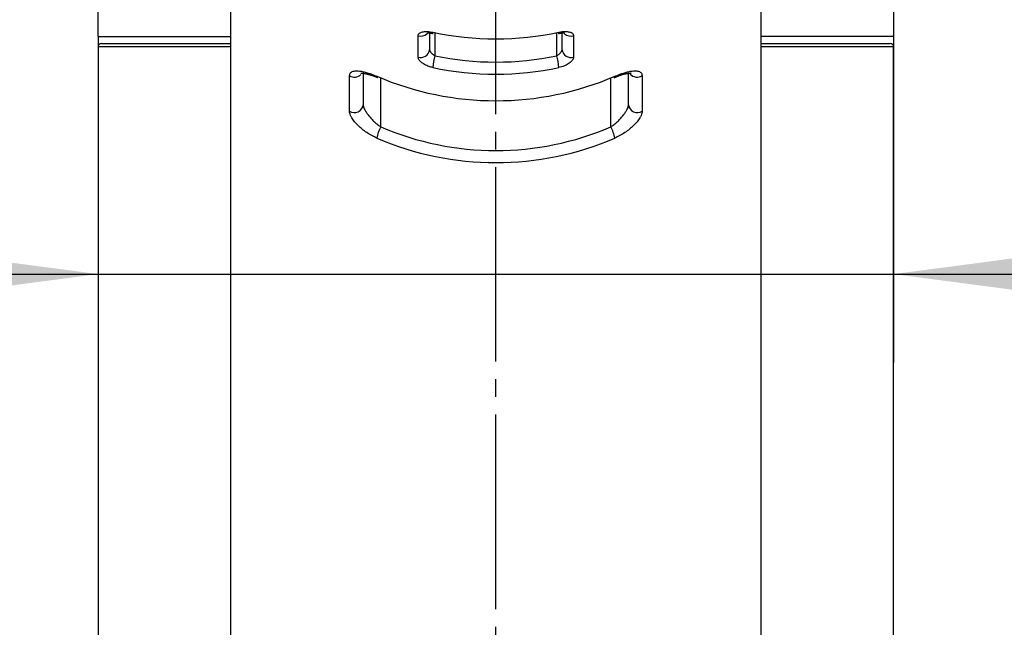
# Model space of a CAD drawing. Units: millimetres. Extents: x 0 to 1138, y 0 to 1485.
# Drawn here: x 386 to 441, y 817 to 851 of the extents above; entities that cross this region are included whole.
import ezdxf

# ---------------------------------------------------------------- set-up
doc = ezdxf.new("R2010")
doc.units = ezdxf.units.MM
doc.linetypes.add('DASH_CENTER', pattern=[14, 11, -1, 1, -1])
doc.layers.add('1', color=7, linetype='Continuous')
doc.styles.add('CONVERTER_12', font='txt.shx', dxfattribs={"width": 0.9})
doc.dimstyles.new('ME10_DIM_11', dxfattribs={"dimtxt": 17.5, "dimasz": 17.5, "dimexe": 5, "dimexo": 0, "dimgap": 5, "dimtad": 1, "dimdsep": 46, "dimtxsty": 'CONVERTER_12', "dimsah": 1, "dimcen": 0.09, "dimclrd": 2, "dimclre": 2, "dimclrt": 7, "dimadec": 0, "dimazin": 0, "dimtfac": 1, "dimtdec": 4, "dimtix": 1, "dimtmove": 0, "dimatfit": 3, "dimfxl": 1, "dimtolj": 1, "dimtzin": 0, "dimarcsym": 0})

# ---------------------------------------------------------------- blocks, each defined once
blk = doc.blocks.new('37-488-M11', base_point=(1854, -10))
at = {"layer": '1', "color": 7, "linetype": 'Continuous'}
for p, q in [((390, 850.391), (390, 876.795)), ((435, 876.795), (435, 850.391)), ((390, 850.391), (397.5, 850.391)), ((435, 850.391), (427.5, 850.391))]:
    blk.add_line(p, q, dxfattribs=at)
blk = doc.blocks.new('85-194-M21', base_point=(1854, -10))
at = {"color": 7, "linetype": 'Continuous'}
for p, q in [((397.5, 862.667), (397.5, 777.846)), ((427.5, 777.846), (427.5, 862.667)), ((408.103, 849.23), (408.103, 850.43)), ((408.75, 850.589), (408.75, 849.644)), ((409.05, 850.608), (409.05, 849.303)), ((415.95, 849.303), (415.95, 850.608)), ((416.25, 849.644), (416.25, 850.588)), ((416.897, 850.43), (416.897, 849.23)), ((390.2, 850), (397.5, 850)), ((427.5, 850), (434.8, 850)), ((397.5, 849.8), (390, 849.8)), ((390, 849.8), (390, 735)), ((435, 849.8), (427.5, 849.8)), ((435, 735), (435, 849.8)), ((404.224, 846.166), (404.224, 848.166)), ((405, 848.307), (405, 846.527)), ((419.197, 848.058), (419.451, 848.167)), ((420, 846.527), (420, 848.306)), ((420.776, 848.166), (420.776, 846.166)), ((406, 845.275), (406, 848.043)), ((419, 845.275), (419, 848.043))]:
    blk.add_line(p, q, dxfattribs=at)
for points in [[(408.947, 850.564), (408.94, 850.569), (408.933, 850.592), (408.931, 850.633)], [(416.053, 850.564), (416.06, 850.569), (416.067, 850.592), (416.069, 850.633)], [(405.776, 848.138), (405.78, 848.097), (405.793, 848.072), (405.803, 848.066)], [(419.224, 848.138), (419.22, 848.097), (419.207, 848.072), (419.195, 848.065)]]:
    blk.add_lwpolyline(points, dxfattribs=at)
for centre, radius, start, end in [((408.25, 850.96), 0.55, 254.5319, 312.8608), ((412.5, 867.508), 17.248, 258.0581, 281.9419), ((416.749, 850.959), 0.549, 228.5102, 285.5706), ((390.2, 849.8), 0.2, 89.9937, 180), ((434.8, 849.8), 0.2, 0, 90), ((408.262, 849.694), 0.491, 251.1482, 354.1157), ((412.011, 848.432), 3.086, 163.6057, 176.2743), ((412.5, 865.616), 16.673, 258.0582, 281.9418), ((412.989, 848.432), 3.086, 3.7257, 16.3943), ((416.738, 849.694), 0.491, 185.8843, 288.8518), ((404.499, 848.642), 0.55, 239.9823, 312.7112), ((412.5, 865.507), 17.248, 258.0581, 281.9419), ((420.501, 848.638), 0.546, 222.8635, 300.1796), ((412.5, 863.812), 17.055, 246.7802, 293.2198), ((404.499, 846.589), 0.505, 236.9631, 352.9585), ((420.501, 846.589), 0.505, 187.0415, 303.0369), ((407.373, 844.434), 1.61, 148.508, 172.7254), ((412.5, 860.426), 16.487, 246.7802, 293.2198), ((417.627, 844.434), 1.61, 7.2746, 31.492), ((412.5, 860.312), 17.055, 246.7802, 293.2198)]:
    blk.add_arc(centre, radius, start, end, dxfattribs=at)
for points, knots in [([(408.103, 850.43), (408.105, 850.442), (408.108, 850.466), (408.119, 850.511), (408.154, 850.561), (408.218, 850.607), (408.303, 850.641), (408.405, 850.664), (408.523, 850.675), (408.653, 850.673), (408.79, 850.656), (408.884, 850.641), (408.931, 850.633)], [0, 0, 0, 0, 0.0359028, 0.0712313, 0.1385557, 0.2145616, 0.3057593, 0.4099678, 0.5291075, 0.659284, 0.7989899, 0.9436021, 0.9436021, 0.9436021, 0.9436021]), ([(408.601, 850.58), (408.601, 850.58), (408.603, 850.581), (408.606, 850.582), (408.612, 850.583), (408.622, 850.585), (408.637, 850.587), (408.656, 850.589), (408.679, 850.591), (408.705, 850.591), (408.736, 850.591), (408.773, 850.59), (408.815, 850.586), (408.859, 850.58), (408.903, 850.571), (408.932, 850.565), (408.947, 850.561)], [0, 0, 0, 0, 0.0018715, 0.0048231, 0.009953, 0.0207466, 0.035864, 0.0544078, 0.077896, 0.1041051, 0.1326364, 0.1722626, 0.2146491, 0.2594402, 0.3038433, 0.3492568, 0.3492568, 0.3492568, 0.3492568]), ([(416.053, 850.562), (416.067, 850.565), (416.095, 850.571), (416.137, 850.578), (416.176, 850.585), (416.212, 850.588), (416.244, 850.59), (416.273, 850.591), (416.301, 850.591), (416.327, 850.59), (416.351, 850.589), (416.368, 850.587), (416.38, 850.584), (416.387, 850.583), (416.394, 850.581), (416.396, 850.581), (416.4, 850.58), (416.398, 850.581), (416.398, 850.581), (416.397, 850.581)], [0, 0, 0, 0, 0.0434579, 0.0862575, 0.1277746, 0.1614307, 0.1934485, 0.2234755, 0.2511372, 0.2775043, 0.3008416, 0.3212354, 0.3302196, 0.3380341, 0.3441938, 0.3482075, 0.3495882, 0.3503835, 0.351994, 0.351994, 0.351994, 0.351994]), ([(416.069, 850.633), (416.104, 850.639), (416.174, 850.652), (416.288, 850.668), (416.407, 850.676), (416.527, 850.672), (416.634, 850.657), (416.724, 850.632), (416.799, 850.598), (416.855, 850.552), (416.884, 850.492), (416.892, 850.451), (416.897, 850.43)], [0, 0, 0, 0, 0.1076528, 0.2131674, 0.3443266, 0.4663089, 0.5718566, 0.6664432, 0.7474167, 0.8170096, 0.8795349, 0.9424857, 0.9424857, 0.9424857, 0.9424857]), ([(408.75, 849.644), (408.751, 849.636), (408.754, 849.619), (408.759, 849.601), (408.764, 849.589), (408.771, 849.574), (408.786, 849.547), (408.812, 849.509), (408.844, 849.469), (408.883, 849.429), (408.926, 849.389), (408.969, 849.355), (409.011, 849.327), (409.037, 849.311), (409.05, 849.303)], [0, 0, 0, 0, 0.0243981, 0.0517128, 0.0565825, 0.0615904, 0.1028003, 0.1483921, 0.2009088, 0.255619, 0.3158298, 0.3759679, 0.4216115, 0.4669489, 0.4669489, 0.4669489, 0.4669489]), ([(415.95, 849.303), (415.967, 849.314), (416.002, 849.336), (416.053, 849.372), (416.099, 849.412), (416.142, 849.454), (416.179, 849.497), (416.207, 849.535), (416.227, 849.57), (416.238, 849.592), (416.243, 849.606), (416.246, 849.616), (416.249, 849.629), (416.25, 849.639), (416.25, 849.644)], [0, 0, 0, 0, 0.0615232, 0.123333, 0.1849267, 0.2460665, 0.3020331, 0.3545185, 0.3898643, 0.4216357, 0.4287055, 0.4354472, 0.4518591, 0.46703, 0.46703, 0.46703, 0.46703]), ([(408.931, 848.633), (408.896, 848.642), (408.825, 848.659), (408.71, 848.694), (408.59, 848.741), (408.471, 848.803), (408.364, 848.87), (408.274, 848.94), (408.2, 849.012), (408.146, 849.084), (408.117, 849.159), (408.108, 849.207), (408.103, 849.23)], [0, 0, 0, 0, 0.109586, 0.218799, 0.359665, 0.496638, 0.620372, 0.736125, 0.839108, 0.929057, 1.005234, 1.076066, 1.076066, 1.076066, 1.076066]), ([(416.897, 849.23), (416.895, 849.217), (416.892, 849.191), (416.88, 849.138), (416.845, 849.072), (416.783, 848.994), (416.699, 848.917), (416.597, 848.843), (416.48, 848.775), (416.35, 848.716), (416.212, 848.671), (416.117, 848.645), (416.069, 848.633)], [0, 0, 0, 0, 0.038501, 0.078514, 0.162826, 0.261116, 0.376071, 0.501866, 0.639182, 0.782086, 0.928588, 1.076705, 1.076705, 1.076705, 1.076705]), ([(404.224, 848.166), (404.231, 848.199), (404.243, 848.262), (404.286, 848.353), (404.375, 848.411), (404.49, 848.441), (404.631, 848.45), (404.804, 848.438), (405.007, 848.402), (405.245, 848.338), (405.503, 848.246), (405.684, 848.175), (405.776, 848.138)], [0, 0, 0, 0, 0.100777, 0.194784, 0.292621, 0.406901, 0.54974, 0.712664, 0.927501, 1.165951, 1.451021, 1.748967, 1.748967, 1.748967, 1.748967]), ([(404.86, 848.314), (404.859, 848.314), (404.858, 848.314), (404.858, 848.312), (404.864, 848.314), (404.87, 848.313), (404.884, 848.315), (404.9, 848.315), (404.92, 848.315), (404.952, 848.315), (404.996, 848.311), (405.053, 848.303), (405.116, 848.292), (405.184, 848.277), (405.259, 848.259), (405.337, 848.238), (405.421, 848.211), (405.512, 848.179), (405.607, 848.142), (405.704, 848.103), (405.769, 848.076), (405.802, 848.062)], [0, 0, 0, 0, 0.0014387, 0.0016962, 0.004474, 0.0126623, 0.0257385, 0.042813, 0.0630055, 0.0854499, 0.1370533, 0.1946799, 0.2581189, 0.3292994, 0.4057696, 0.4869572, 0.5723143, 0.6716197, 0.7744098, 0.879564, 0.9859117, 0.9859117, 0.9859117, 0.9859117]), ([(419.224, 848.138), (419.316, 848.175), (419.497, 848.246), (419.755, 848.338), (419.993, 848.402), (420.196, 848.438), (420.369, 848.45), (420.51, 848.441), (420.625, 848.411), (420.714, 848.353), (420.757, 848.262), (420.769, 848.199), (420.776, 848.166)], [0, 0, 0, 0, 0.297946, 0.583016, 0.821466, 1.036303, 1.199227, 1.342066, 1.456346, 1.554183, 1.64819, 1.748967, 1.748967, 1.748967, 1.748967]), ([(419.451, 848.167), (419.452, 848.167), (419.453, 848.167), (419.479, 848.178), (419.527, 848.198), (419.597, 848.222), (419.665, 848.242), (419.73, 848.259), (419.792, 848.273), (419.852, 848.285), (419.91, 848.296), (419.966, 848.306), (420.016, 848.312), (420.056, 848.315), (420.084, 848.315), (420.103, 848.315), (420.118, 848.314), (420.131, 848.313), (420.137, 848.313), (420.146, 848.311), (420.144, 848.314), (420.142, 848.314), (420.141, 848.314)], [0, 0, 0, 0, 0.0024541, 0.0049062, 0.0830973, 0.1574307, 0.2281342, 0.2953659, 0.3592209, 0.4197409, 0.4800141, 0.536089, 0.5875382, 0.6340256, 0.6543197, 0.6727766, 0.6887123, 0.7014272, 0.710213, 0.7143687, 0.7152922, 0.7186488, 0.7186488, 0.7186488, 0.7186488]), ([(405, 846.527), (405.001, 846.515), (405.003, 846.491), (405.011, 846.434), (405.038, 846.351), (405.096, 846.225), (405.187, 846.074), (405.313, 845.902), (405.46, 845.728), (405.627, 845.562), (405.81, 845.413), (405.937, 845.321), (406, 845.275)], [0, 0, 0, 0, 0.035185, 0.072478, 0.174046, 0.293997, 0.489073, 0.699469, 0.934667, 1.171303, 1.406894, 1.640879, 1.640879, 1.640879, 1.640879]), ([(419, 845.275), (419.063, 845.321), (419.19, 845.413), (419.373, 845.562), (419.54, 845.728), (419.687, 845.902), (419.813, 846.074), (419.904, 846.225), (419.962, 846.351), (419.989, 846.434), (419.997, 846.491), (419.999, 846.515), (420, 846.527)], [0, 0, 0, 0, 0.233985, 0.469576, 0.706212, 0.941411, 1.151806, 1.346882, 1.466834, 1.568401, 1.605694, 1.640879, 1.640879, 1.640879, 1.640879]), ([(405.776, 844.638), (405.678, 844.687), (405.483, 844.785), (405.2, 844.948), (404.939, 845.141), (404.709, 845.348), (404.513, 845.561), (404.373, 845.753), (404.282, 845.919), (404.241, 846.032), (404.228, 846.114), (404.225, 846.149), (404.224, 846.166)], [0, 0, 0, 0, 0.327727, 0.655034, 0.980096, 1.297668, 1.584141, 1.844841, 2.009431, 2.150133, 2.20403, 2.255574, 2.255574, 2.255574, 2.255574]), ([(420.776, 846.166), (420.775, 846.149), (420.772, 846.114), (420.759, 846.032), (420.718, 845.919), (420.627, 845.753), (420.487, 845.561), (420.291, 845.348), (420.061, 845.141), (419.8, 844.948), (419.517, 844.785), (419.322, 844.687), (419.224, 844.638)], [0, 0, 0, 0, 0.051543, 0.10544, 0.246143, 0.410732, 0.671433, 0.957906, 1.275477, 1.600539, 1.927847, 2.255574, 2.255574, 2.255574, 2.255574])]:
    blk.add_open_spline(points, degree=3, knots=knots, dxfattribs=at)
blk = doc.blocks.new('K87101BJV-13', base_point=(1050, -10))
at = {"layer": '1'}
for name in ['85-194-M21', '37-488-M11']:
    blk.add_blockref(name, (1854, -10), dxfattribs=at)
blk = doc.blocks.new('TOP', base_point=(0, 1475))
at = {"color": 7, "linetype": 'Continuous'}
for centre, start, end in [((390.2, 849.8), 90, 180), ((434.8, 849.8), 0, 90)]:
    blk.add_arc(centre, 0.2, start, end, dxfattribs=at)
blk = doc.blocks.new('*D82')
at = {"layer": '1', "color": 2, "linetype": 'Continuous'}
for p, q in [((390, 850.391), (390, 831.95)), ((435, 850.391), (435, 831.95)), ((310.404, 836.95), (390, 836.95)), ((390, 836.95), (435, 836.95)), ((435, 836.95), (470, 836.95))]:
    blk.add_line(p, q, dxfattribs=at)
at = {"layer": '1', "color": 2}
for points in [[(372.5, 834.646), (372.5, 839.254), (390, 836.95)], [(452.5, 839.254), (452.5, 834.646), (435, 836.95)]]:
    blk.add_solid(points, dxfattribs=at)
at = {"layer": '1', "color": 7, "insert": (317.054, 841.95), "char_height": 17.5, "attachment_point": 7, "rotation": 0.0001, "line_spacing_factor": 0.60024, "style": 'CONVERTER_12'}
blk.add_mtext('\\C7;{\\Fgdt;n}\\C7;45', dxfattribs=at)

msp = doc.modelspace()

# ---------------------------------------------------------------- linework, layer by layer
at = {"layer": '1', "color": 2, "linetype": 'DASH_CENTER'}
msp.add_line((412.5, 454), (412.5, 978.871), dxfattribs=at)

# ---------------------------------------------------------------- block references
msp.add_blockref('TOP', (0, 1475))
at = {"layer": '1'}
msp.add_blockref('K87101BJV-13', (1050, -10), dxfattribs=at)

# ---------------------------------------------------------------- dimensions: what is measured, and where the dimension line sits
dim = msp.add_linear_dim(base=(390, 836.95), p1=(435, 850.391), p2=(390, 850.391), dimstyle='ME10_DIM_11', override={"dimpost": '{\\Fgdt;n}<>'}, dxfattribs=at)
dim.commit()
dim.dimension.update_dxf_attribs({"geometry": '*D82', "text_midpoint": (334.029, 850.7), "text_rotation": 0.0001})

doc.saveas('drawing.dxf')
